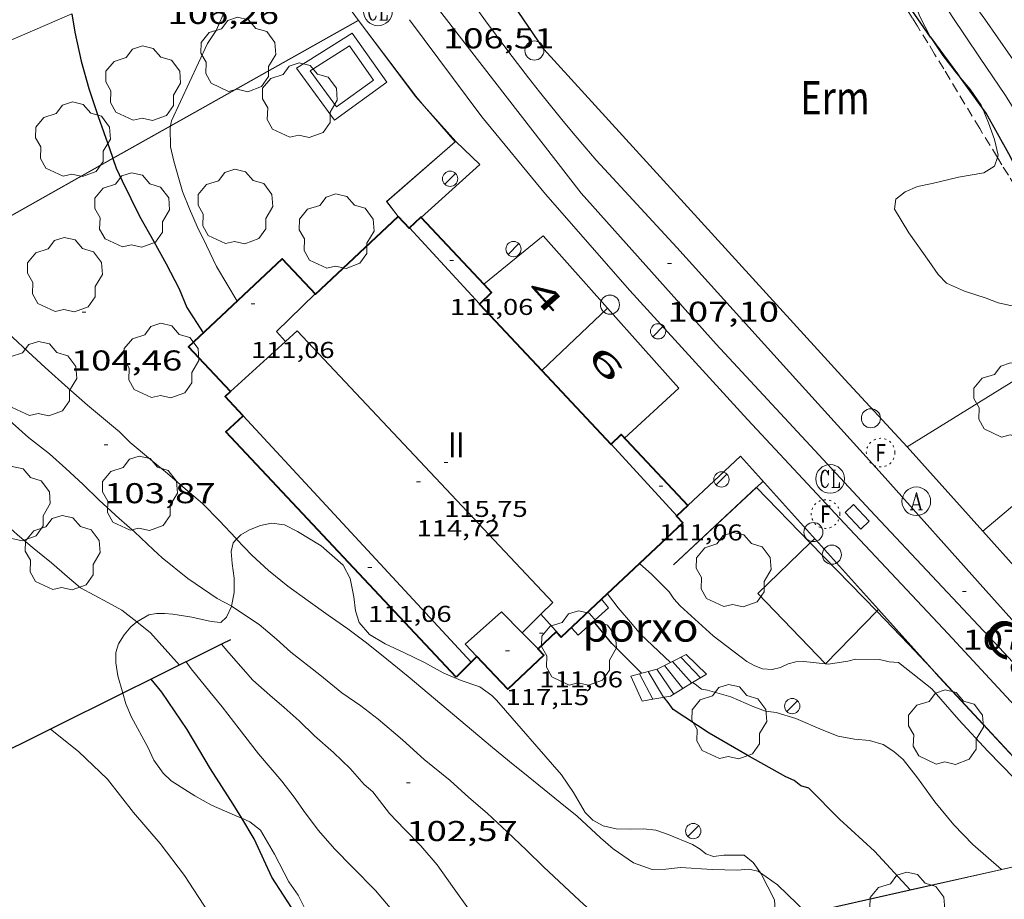
# Model space of a CAD drawing. Units: inches. Extents: x 455000 to 456004, y 4600499 to 4601001.
# Drawn here: x 455187 to 455238, y 4600680 to 4600726 of the extents above; entities that cross this region are included whole.
import ezdxf
from ezdxf.enums import TextEntityAlignment as Align

# ---------------------------------------------------------------- set-up
doc = ezdxf.new("R2010")
doc.units = ezdxf.units.IN
doc.header["$MEASUREMENT"] = 0
for name, pattern in [('DGN Style 1', [6.391383, 0.010635, -6.380748]), ('PUNTOS', [0.25, 0, -0.25]), ('TRAZOS', [0.75, 0.5, -0.25])]:
    doc.linetypes.add(name, pattern=pattern)
for name, color, linetype, lineweight in [('ARBRE', 7, 'Continuous', 0), ('BASSA DE OBRA', 7, 'Continuous', 0), ('BOSC', 7, 'Continuous', 0), ('CORBA DE NIVELL', 7, 'Continuous', 0), ('CORBA MESTRA', 7, 'Continuous', 0), ('COTA ALTIMETRICA', 7, 'Continuous', 0), ('COTA EDIFICI', 7, 'Continuous', 0), ('EIX VIA URBANA PAVIMENTADA', 7, 'Continuous', 0), ('EMBORNAL', 7, 'Continuous', 0), ('ESCALES', 7, 'Continuous', 0), ('FACANA EXTERIOR', 7, 'Continuous', 0), ('FANAL', 7, 'Continuous', 0), ('FILAT', 7, 'Continuous', 0), ('LINIA ELECTRICA', 7, 'Continuous', 0), ('LINIA VOLUMETRICA', 7, 'Continuous', 0), ('MUR', 7, 'Continuous', 0), ('MUR CONTENCIO', 7, 'Continuous', 0), ('PAL', 7, 'Continuous', 0), ('PARCEL-LA DE CONREU', 7, 'Continuous', 0), ('PORXO', 7, 'Continuous', 0), ('REGISTRE AIGUA', 7, 'Continuous', 0), ('REGISTRE CLAVEGUERAM', 7, 'Continuous', 0), ('REGISTRE FIBRA OPTICA', 7, 'Continuous', 0), ('TANCA DE VEGETACIO', 7, 'Continuous', 0), ('TEXT DE CARRER', 7, 'Continuous', 0), ('TEXT DE NUMERO DE PLANTES', 7, 'Continuous', 0), ('TEXT DE NUMERO DE POLICIA', 7, 'Continuous', 0), ('VORERA', 7, 'Continuous', 0)]:
    doc.layers.add(name, color=color, linetype=linetype, lineweight=lineweight)
doc.styles.add('Style-Arial', font='ARIAL.TTF')
doc.linetypes.add('bosc', pattern='A,-2.235,[9,dgnlstyle-mataro.shx,S=0.035752,R=0,X=0,Y=0],-2.235', length=4.47)
doc.linetypes.add('filat', pattern='A,0.25,[7,dgnlstyle-mataro.shx,S=0.008,R=0,X=0,Y=0],10.25', length=10.5)
doc.linetypes.add('linelec', pattern='A,6.625,[5,dgnlstyle-mataro.shx,S=0.0088,R=0,X=0.1,Y=0],0.125,-1.25,[6,dgnlstyle-mataro.shx,S=0.014,R=0,X=0,Y=0],-1.25,0.125,[5,dgnlstyle-mataro.shx,S=0.0088,R=0,X=0.9,Y=1.1],6.625', length=16)
doc.linetypes.add('tancaveg', pattern='A,-0.5,[1,dgnlstyle-mataro.shx,S=0.012544,R=0,X=0,Y=0],-1.1', length=1.6)

# ---------------------------------------------------------------- blocks, each defined once
blk = doc.blocks.new('RCLAVC')
at = {"color": 0, "linetype": 'ByBlock', "lineweight": -2, "flags": 128}
for points in [[(-0.158, 0.43), (-0.122, 0.26), (-0.122, 0.6), (-0.158, 0.43), (-0.228, 0.544), (-0.332, 0.6), (-0.402, 0.6), (-0.508, 0.544), (-0.578, 0.43), (-0.612, 0.316), (-0.648, 0.146), (-0.648, -0.146), (-0.612, -0.316), (-0.578, -0.43), (-0.508, -0.544), (-0.402, -0.6), (-0.332, -0.6), (-0.228, -0.544), (-0.158, -0.43), (-0.122, -0.316)], [(-0.402, 0.6), (-0.472, 0.544), (-0.542, 0.43), (-0.578, 0.316), (-0.612, 0.146), (-0.612, -0.146), (-0.578, -0.316), (-0.542, -0.43), (-0.472, -0.544), (-0.402, -0.6)], [(0.122, 0.6), (0.368, 0.6)], [(0.226, 0.6), (0.226, -0.6)], [(0.262, 0.6), (0.262, -0.6)], [(0.122, -0.6), (0.648, -0.6), (0.648, -0.26), (0.612, -0.6)]]:
    blk.add_lwpolyline(points, dxfattribs=at)
at = {"color": 0, "linetype": 'ByBlock', "lineweight": -2}
blk.add_circle((-0.001, -0.001), 1, dxfattribs=at)
blk = doc.blocks.new('EMBORN')
at = {"color": 0, "linetype": 'ByBlock', "lineweight": -2, "flags": 128}
blk.add_lwpolyline([(0, 0), (1.2, 0), (1.2, 0.6), (0, 0.6)], close=True, dxfattribs=at)
blk = doc.blocks.new('RFOC')
at = {"color": 0, "linetype": 'ByBlock', "lineweight": -2}
blk.add_circle((0.001, 0), 1, dxfattribs=at)
at = {"color": 0, "linetype": 'ByBlock', "lineweight": -2, "style": 'Style-Arial', "width": 0.833335}
blk.add_text('F', height=1.2, dxfattribs=at).set_placement((0, 0), align=Align.MIDDLE_CENTER)
blk = doc.blocks.new('PAL')
at = {"color": 0, "linetype": 'ByBlock', "lineweight": -2}
blk.add_circle((0, 0), 0.5, dxfattribs=at)
blk = doc.blocks.new('ARBRE')
at = {"color": 0, "linetype": 'ByBlock', "lineweight": -2, "flags": 128}
blk.add_lwpolyline([(-0.507, -1.872), (-1.415, -1.448), (-1.697, -0.94), (-1.675, -0.342), (-1.951, 0.138), (-1.943, 0.686), (-1.511, 1.208), (-0.871, 1.406), (-0.543, 1.846), (-0.027, 2.012), (0.541, 1.882), (0.933, 1.428), (1.495, 1.262), (1.921, 0.694), (1.969, 0.068), (1.593, -0.562), (1.593, -1.098), (1.229, -1.618), (0.505, -1.886), (-0.049, -1.762), (-0.507, -1.872)], dxfattribs=at)
blk = doc.blocks.new('COTA')
at = {"color": 0, "linetype": 'ByBlock', "lineweight": -2}
blk.add_line((0, 0), (0.2, 0), dxfattribs=at)
blk = doc.blocks.new('FANAL')
at = {"color": 0, "linetype": 'ByBlock', "lineweight": -2}
blk.add_line((0.283, 0.283), (-0.283, -0.283), dxfattribs=at)
blk.add_circle((0, 0.001), 0.4, dxfattribs=at)
blk = doc.blocks.new('RAIGUC')
at = {"color": 0, "linetype": 'ByBlock', "lineweight": -2, "flags": 128}
for points in [[(0.002, 0.6), (-0.33, -0.6)], [(0.002, 0.6), (0.332, -0.6)], [(0.002, 0.43), (0.284, -0.6)], [(-0.424, -0.6), (-0.14, -0.6)], [(-0.236, -0.26), (0.19, -0.26)], [(0.142, -0.6), (0.426, -0.6)]]:
    blk.add_lwpolyline(points, dxfattribs=at)
at = {"color": 0, "linetype": 'ByBlock', "lineweight": -2}
blk.add_circle((0, -0.002), 1, dxfattribs=at)

msp = doc.modelspace()

# ---------------------------------------------------------------- linework, layer by layer
at = {"layer": 'BASSA DE OBRA', "color": 1, "linetype": 'Continuous', "lineweight": 0, "elevation": 108.523, "flags": 128}
msp.add_lwpolyline([(455203.006, 4600721.052), (455201.009, 4600723.765), (455203.918, 4600725.607), (455205.733, 4600723.029), (455203.006, 4600721.052)], dxfattribs=at)
at = {"layer": 'BASSA DE OBRA', "color": 5, "linetype": 'Continuous', "lineweight": 0, "elevation": 108.523, "flags": 128}
msp.add_lwpolyline([(455203.115, 4600721.748), (455201.73, 4600723.629), (455203.783, 4600724.93), (455205.04, 4600723.144), (455203.115, 4600721.748)], dxfattribs=at)
at = {"layer": 'BOSC', "color": 3, "linetype": 'bosc', "lineweight": 20}
for points in [[(455234.202, 4600725.393, 114.077), (455233.643, 4600726.465, 114.108), (455233.331, 4600727.233, 114.108), (455232.593, 4600728.523, 114.092), (455231.991, 4600728.951, 114.1), (455231.567, 4600729.17, 114.1)], [(455235.771, 4600723.257, 114.026), (455235.562, 4600723.502, 114.028), (455234.842, 4600724.433, 114.052), (455234.214, 4600725.371, 114.076), (455234.202, 4600725.393, 114.077)], [(455236.912, 4600721.681, 114.003), (455236.852, 4600721.827, 114.012), (455236.271, 4600722.671, 114.02), (455235.771, 4600723.257, 114.026)], [(455237.692, 4600719.095, 113.796), (455237.731, 4600719.219, 113.804), (455237.546, 4600720.028, 113.876), (455237.231, 4600720.91, 113.956), (455236.912, 4600721.681, 114.003)], [(455242.453, 4600711.594, 114.978), (455242.009, 4600711.394, 114.94), (455241.036, 4600711.152, 114.884), (455240.068, 4600711.139, 114.796), (455239.262, 4600711.16, 114.628), (455237.73, 4600711.494, 114.252), (455237.116, 4600711.728, 114.076), (455235.974, 4600712.091, 113.748), (455235.026, 4600712.511, 113.524), (455234.591, 4600712.978, 113.516), (455234.123, 4600713.646, 113.532), (455233.055, 4600715.144, 113.54), (455232.316, 4600716.395, 113.508), (455232.388, 4600716.905, 113.5), (455232.861, 4600717.304, 113.508), (455233.507, 4600717.58, 113.548), (455234.276, 4600717.738, 113.588), (455235.653, 4600718.058, 113.684), (455236.98, 4600718.283, 113.74), (455237.547, 4600718.632, 113.764), (455237.692, 4600719.095, 113.796)], [(455197.88, 4600699.123, 106.803), (455198.107, 4600699.347, 106.86), (455198.56, 4600699.605, 106.908), (455199.123, 4600699.834, 107.012), (455199.708, 4600699.96, 107.156), (455200.389, 4600699.88, 107.372), (455201.057, 4600699.527, 107.54), (455202.312, 4600698.766, 107.748), (455203.45, 4600697.755, 107.836), (455203.827, 4600697.063, 107.868), (455204.02, 4600696.104, 107.876), (455204.099, 4600695.378, 107.884), (455204.284, 4600694.765, 107.884), (455204.838, 4600694.127, 107.884), (455205.65, 4600693.65, 107.884), (455206.632, 4600693.195, 107.884), (455207.71, 4600692.661, 107.884), (455208.683, 4600692.121, 107.9), (455209.631, 4600691.73, 107.9), (455210.613, 4600691.402, 107.884), (455211.244, 4600690.946, 107.828), (455211.488, 4600690.696, 107.804), (455214.888, 4600686.788, 107.236)], [(455197.616, 4600695.615, 106.072), (455197.752, 4600696.324, 106.268), (455197.759, 4600697.081, 106.412), (455197.653, 4600697.847, 106.54), (455197.598, 4600698.483, 106.66), (455197.69, 4600698.937, 106.756), (455197.88, 4600699.123, 106.803)], [(455192.65, 4600694.793, 104.724), (455192.651, 4600694.794, 104.724), (455193.278, 4600695.155, 104.892), (455193.689, 4600695.237, 104.964), (455194.097, 4600695.24, 105.036), (455194.537, 4600695.197, 105.124), (455195.538, 4600695.038, 105.3), (455196.544, 4600694.814, 105.468), (455197.051, 4600694.759, 105.636), (455197.348, 4600695.046, 105.828), (455197.613, 4600695.602, 106.068), (455197.616, 4600695.615, 106.072)], [(455191.992, 4600694.118, 104.532), (455192.335, 4600694.534, 104.636), (455192.65, 4600694.793, 104.724)], [(455191.926, 4600691.056, 103.912), (455191.671, 4600691.969, 104.092), (455191.56, 4600692.643, 104.22), (455191.565, 4600693.193, 104.332), (455191.701, 4600693.64, 104.428), (455191.992, 4600694.118, 104.532)], [(455198.144, 4600684.52, 103.028), (455197.933, 4600684.615, 103.028), (455196.561, 4600685.207, 102.988), (455195.687, 4600685.689, 102.956), (455194.459, 4600686.479, 102.988), (455194.029, 4600686.871, 103.028), (455193.553, 4600687.564, 103.164), (455193.225, 4600688.242, 103.316), (455192.375, 4600689.805, 103.652), (455192.079, 4600690.506, 103.804), (455191.926, 4600691.056, 103.912)], [(455214.888, 4600686.788, 107.236), (455215.502, 4600685.87, 107.164), (455216.127, 4600684.823, 107.028), (455216.521, 4600684.415, 106.956), (455217.055, 4600684.126, 106.916), (455217.749, 4600683.957, 106.908), (455218.482, 4600683.943, 106.892), (455219.181, 4600683.963, 106.884), (455219.824, 4600683.896, 106.884), (455220.468, 4600683.673, 106.884), (455221.73, 4600683.141, 106.884), (455222.141, 4600682.901, 106.884), (455222.444, 4600682.664, 106.884), (455222.843, 4600682.513, 106.892), (455223.378, 4600682.586, 106.924), (455224.448, 4600682.592, 107.084), (455224.912, 4600682.195, 107.236), (455225.292, 4600681.665, 107.388)], [(455201.863, 4600677.747, 102.217), (455201.811, 4600678.198, 102.228), (455201.557, 4600679.593, 102.324), (455201.101, 4600680.495, 102.436), (455200.61, 4600681.196, 102.548), (455199.865, 4600682.637, 102.78), (455199.128, 4600683.899, 102.996), (455198.572, 4600684.33, 103.028), (455198.144, 4600684.52, 103.028)], [(455225.292, 4600681.665, 107.388), (455225.331, 4600681.609, 107.404), (455226.026, 4600680.24, 107.732), (455226.075, 4600679.445, 107.828), (455226.016, 4600679.166, 107.839)]]:
    msp.add_polyline3d(points, dxfattribs=at)
at = {"layer": 'CORBA DE NIVELL', "color": 30, "linetype": 'Continuous', "lineweight": 0}
for points, elevation in [([(455244.806, 4600712.588), (455244.38, 4600713.243), (455243.105, 4600714.84), (455241.931, 4600716.489), (455240.57, 4600718.447), (455239.468, 4600720.175), (455238.126, 4600722.341), (455236.758, 4600724.352), (455235.327, 4600726.465), (455234.122, 4600728.395), (455232.863, 4600730.375), (455231.726, 4600732.04), (455230.57, 4600733.692), (455229.253, 4600735.543), (455227.957, 4600737.214), (455226.402, 4600739.211), (455225.13, 4600740.762), (455224.263, 4600741.839)], 111), ([(455224.754, 4600742.053), (455225.036, 4600741.692), (455226.452, 4600739.852), (455227.943, 4600737.888), (455229.554, 4600735.979), (455230.996, 4600734.156), (455232.585, 4600732.124), (455234.171, 4600730.139), (455235.588, 4600728.338), (455237.037, 4600726.325), (455238.399, 4600724.378), (455239.547, 4600722.74), (455240.76, 4600721.021), (455242.261, 4600718.947), (455243.921, 4600717.023), (455245.758, 4600715.487), (455247.064, 4600714.849), (455247.585, 4600714.774), (455247.993, 4600714.776)], 112), ([(455197.545, 4600730.208), (455197.502, 4600729.603), (455197.571, 4600728.988), (455197.51, 4600727.597), (455197.306, 4600726.898), (455196.802, 4600725.735), (455196.356, 4600725.061), (455194.469, 4600721.005), (455194.423, 4600720.747)], 106), ([(455194.423, 4600720.747), (455194.421, 4600720.735)], 106), ([(455197.88, 4600699.123), (455197.83, 4600699.176), (455196.983, 4600700.078), (455196.093, 4600700.987), (455195.187, 4600701.75), (455194.255, 4600702.552), (455193.374, 4600703.293), (455192.302, 4600704.183), (455191.75, 4600704.734), (455190.074, 4600706.138), (455189.07, 4600707.028), (455187.865, 4600708.107), (455186.976, 4600708.93), (455186.144, 4600709.686), (455185.364, 4600710.312), (455183.856, 4600711.405), (455182.665, 4600712.367), (455181.449, 4600713.323), (455181.37, 4600713.396)], 104), ([(455197.616, 4600695.615), (455197.6, 4600695.626), (455196.859, 4600696.016), (455195.33, 4600697.055), (455193.976, 4600698.138), (455193.536, 4600698.572), (455192.54, 4600699.506), (455191.738, 4600700.204), (455190.684, 4600701.165), (455189.822, 4600702.007), (455188.942, 4600702.817), (455188.083, 4600703.583), (455186.99, 4600704.448), (455186.143, 4600705.183), (455185.3, 4600706.009), (455184.472, 4600706.816), (455183.693, 4600707.579), (455182.595, 4600708.52), (455182.345, 4600708.696), (455181.195, 4600709.599), (455180.177, 4600710.44), (455179.949, 4600710.657)], 103), ([(455192.65, 4600694.793), (455191.864, 4600695.409), (455191.147, 4600695.805), (455189.715, 4600696.58), (455189.009, 4600697.17), (455188.187, 4600697.883), (455187.278, 4600698.624), (455186.418, 4600699.35), (455185.645, 4600700.049), (455184.321, 4600701.006), (455183.244, 4600701.708), (455181.966, 4600702.835), (455181.467, 4600703.198), (455181.44, 4600703.209)], 102), ([(455225.292, 4600681.665), (455225.167, 4600681.752), (455224.663, 4600681.858), (455224.085, 4600681.805), (455222.764, 4600681.837), (455221.115, 4600681.932), (455220.335, 4600681.846), (455219.621, 4600681.834), (455218.648, 4600682.178), (455217.59, 4600682.922), (455216.915, 4600683.494), (455215.702, 4600684.627), (455214.818, 4600685.346), (455213.14, 4600686.71), (455212.161, 4600687.48), (455211.164, 4600688.305), (455209.944, 4600689.336), (455206.864, 4600691.936), (455205.738, 4600692.846), (455204.669, 4600693.691), (455203.695, 4600694.425), (455202.669, 4600695.152), (455201.627, 4600695.887), (455200.557, 4600696.662), (455199.553, 4600697.482), (455198.667, 4600698.287), (455197.88, 4600699.123)], 104), ([(455218.6, 4600677.568), (455218.153, 4600678.101), (455217.885, 4600678.343), (455216.621, 4600679.479), (455215.83, 4600680.205), (455215.022, 4600680.967), (455213.941, 4600681.968), (455213.044, 4600682.844), (455212.037, 4600683.809), (455210.989, 4600684.775), (455210.032, 4600685.598), (455209.059, 4600686.499), (455207.702, 4600687.6), (455206.567, 4600688.622), (455205.293, 4600689.702), (455204.382, 4600690.404), (455203.394, 4600691.089), (455202.228, 4600692.03), (455200.718, 4600693.21), (455199.964, 4600693.883), (455199.06, 4600694.657), (455197.616, 4600695.615)], 103), ([(455194.883, 4600692.525), (455193.378, 4600694.223), (455192.65, 4600694.793)], 102), ([(455212.372, 4600676.399), (455211.313, 4600677.911), (455210.689, 4600678.802), (455210.097, 4600679.648), (455209.184, 4600680.952), (455208.37, 4600682.072), (455207.517, 4600683.066), (455206.661, 4600683.941), (455205.882, 4600684.773), (455205.011, 4600685.892), (455204.563, 4600686.281), (455203.827, 4600687.124), (455202.951, 4600687.956), (455201.961, 4600688.826), (455201.147, 4600689.613), (455200.374, 4600690.312), (455199.609, 4600690.958), (455198.732, 4600691.751), (455197.479, 4600693.178), (455197.094, 4600693.622)], 102), ([(455241.923, 4600682.739), (455240.24, 4600684.816), (455238.583, 4600686.595), (455237.194, 4600688.035), (455235.685, 4600689.674), (455234.264, 4600691.286), (455232.521, 4600692.673), (455232.027, 4600692.709), (455231.519, 4600692.821), (455230.264, 4600692.841), (455229.867, 4600692.739), (455228.859, 4600692.589), (455228.704, 4600692.605)], 107), ([(455228.704, 4600692.605), (455228.696, 4600692.606)], 107), ([(455200.435, 4600674.282), (455198.929, 4600675.833), (455197.699, 4600677.716), (455196.393, 4600679.624), (455195.146, 4600681.515), (455193.876, 4600683.204), (455192.49, 4600684.821), (455191.125, 4600686.561), (455189.607, 4600688.017), (455188.134, 4600689.172)], 99), ([(455237.925, 4600681.831), (455237.915, 4600681.839)], 106), ([(455237.925, 4600681.83), (455237.925, 4600681.831)], 106), ([(455227.721, 4600679.549), (455226.189, 4600681.032), (455225.292, 4600681.665)], 104)]:
    msp.add_lwpolyline(points, dxfattribs=dict(at, elevation=elevation))
at = {"layer": 'CORBA DE NIVELL', "color": 30, "linetype": 'Continuous', "lineweight": 0, "flags": 128}
for points, elevation in [([(455194.421, 4600720.735), (455194.408, 4600720.66), (455194.415, 4600719.659), (455194.588, 4600718.91), (455195.053, 4600717.312), (455195.409, 4600716.399), (455195.816, 4600715.483), (455196.302, 4600714.495), (455196.827, 4600713.398), (455197.906, 4600711.584)], 106), ([(455228.696, 4600692.606), (455227.566, 4600692.72), (455227.138, 4600692.703), (455226.739, 4600692.59), (455226.335, 4600692.414), (455225.9, 4600692.295), (455225.402, 4600692.337), (455224.999, 4600692.495), (455224.579, 4600692.718), (455222.822, 4600694.056), (455221.096, 4600695.641), (455220.764, 4600696.004), (455220.512, 4600696.365), (455219.903, 4600696.983), (455219.594, 4600697.285), (455218.973, 4600697.836), (455218.971, 4600697.839)], 107), ([(455220.582, 4600692.673), (455219.02, 4600694.158), (455218.602, 4600694.656), (455217.854, 4600695.529), (455217.29, 4600696.262)], 106), ([(455197.094, 4600693.622), (455197.093, 4600693.623)], 102), ([(455209.145, 4600675.793), (455207.685, 4600677.499), (455206.109, 4600679.61), (455205.142, 4600680.739), (455203.943, 4600681.95), (455202.998, 4600682.91), (455202.163, 4600683.879), (455201.47, 4600684.8), (455200.896, 4600685.619), (455200.251, 4600686.457), (455199.029, 4600687.896), (455198.011, 4600689.195), (455197.117, 4600690.346), (455196.475, 4600691.137), (455195.498, 4600692.338), (455195.242, 4600692.703)], 101), ([(455237.915, 4600681.839), (455236.401, 4600683.143), (455235.412, 4600684.179), (455234.421, 4600685.37), (455233.518, 4600686.633), (455232.763, 4600687.599), (455232.274, 4600688.018), (455231.711, 4600688.376), (455231.007, 4600688.586), (455230.22, 4600688.65), (455229.364, 4600688.813), (455228.531, 4600689.137), (455227.148, 4600689.732), (455226.125, 4600690.05), (455225.552, 4600690.128), (455224.955, 4600690.354), (455223.742, 4600690.872), (455222.516, 4600691.215), (455222.215, 4600691.268), (455221.883, 4600691.533), (455221.744, 4600691.617)], 106), ([(455188.134, 4600689.172), (455188.133, 4600689.173)], 99)]:
    msp.add_lwpolyline(points, dxfattribs=dict(at, elevation=elevation))
at = {"layer": 'CORBA MESTRA', "color": 30, "linetype": 'Continuous', "lineweight": 30}
for points, elevation in [([(455234.202, 4600725.393), (455232.868, 4600727.312), (455231.567, 4600729.17)], 110), ([(455189.256, 4600726.612), (455189.417, 4600725.653), (455189.736, 4600724.137), (455190.144, 4600722.704), (455190.626, 4600721.235), (455191.232, 4600719.56), (455191.405, 4600719.05)], 105), ([(455235.771, 4600723.257), (455235.619, 4600723.467), (455234.206, 4600725.388), (455234.202, 4600725.393)], 110), ([(455236.912, 4600721.681), (455235.771, 4600723.257)], 110), ([(455242.897, 4600711.794), (455241.631, 4600713.124), (455240.411, 4600715.201), (455239.309, 4600717.319), (455238.287, 4600719.28), (455237.102, 4600721.419), (455236.912, 4600721.681)], 110), ([(455191.405, 4600719.05), (455191.408, 4600719.04)], 105), ([(455198.144, 4600684.52), (455197.691, 4600685.259), (455196.51, 4600687.099), (455195.284, 4600689.17), (455193.966, 4600691.109), (455193.415, 4600691.796)], 100), ([(455201.863, 4600677.747), (455200.935, 4600679.552), (455199.722, 4600681.438), (455198.802, 4600683.449), (455198.144, 4600684.52)], 100), ([(455233.133, 4600680.754), (455233.126, 4600680.763)], 105)]:
    msp.add_lwpolyline(points, dxfattribs=dict(at, elevation=elevation))
at = {"layer": 'CORBA MESTRA', "color": 30, "linetype": 'Continuous', "lineweight": 30, "flags": 128}
for points, elevation in [([(455191.408, 4600719.04), (455191.58, 4600718.534), (455191.89, 4600717.881), (455192.804, 4600716.031), (455193.539, 4600714.69), (455194.184, 4600713.531), (455194.867, 4600712.221), (455195.281, 4600711.252), (455196.13, 4600709.915)], 105), ([(455219.066, 4600692.102), (455217.52, 4600693.664), (455216.556, 4600694.822)], 105), ([(455193.415, 4600691.796), (455193.415, 4600691.796)], 100), ([(455233.126, 4600680.763), (455231.262, 4600682.797), (455229.431, 4600684.464), (455227.829, 4600686.096), (455227.413, 4600686.216), (455227.054, 4600686.491), (455226.63, 4600686.693), (455224.606, 4600687.825), (455222.614, 4600688.969), (455220.724, 4600690.204), (455220.467, 4600690.571), (455220.231, 4600690.849)], 105)]:
    msp.add_lwpolyline(points, dxfattribs=dict(at, elevation=elevation))
at = {"layer": 'EIX VIA URBANA PAVIMENTADA', "color": 1, "linetype": 'Continuous', "lineweight": 20}
msp.add_polyline3d([(455287.727, 4600631.783, 106.967), (455280.662, 4600640.725, 107.265), (455271.983, 4600651.78, 107.699), (455263.802, 4600662.197, 107.751), (455253.1, 4600675.822, 107.591), (455248.725, 4600681.331, 107.523), (455243.608, 4600687.169, 107.419), (455238.043, 4600693.171, 107.319), (455231.03, 4600700.643, 107.205), (455222.972, 4600709.319, 107.081), (455215.916, 4600717.225, 106.973), (455206.213, 4600729.749, 106.401), (455203.872, 4600732.962, 106.147)], dxfattribs=at)
at = {"layer": 'ESCALES', "color": 1, "linetype": 'Continuous', "lineweight": 0}
for points, elevation in [([(455219.411, 4600692.193), (455219.884, 4600692.318), (455220.683, 4600692.724)], 105.197), ([(455221.704, 4600691.593), (455220.683, 4600692.724)], 104.64), ([(455218.958, 4600692.073), (455219.411, 4600692.193)], 104.954), ([(455220.222, 4600690.848), (455219.411, 4600692.193)], 104.64), ([(455218.516, 4600691.956), (455218.958, 4600692.073)], 104.716), ([(455219.662, 4600690.747), (455218.958, 4600692.073)], 104.64), ([(455221.744, 4600691.617), (455221.232, 4600691.307)], 106.217), ([(455222.469, 4600692.057), (455221.744, 4600691.617)], 106.71), ([(455221.232, 4600691.307), (455220.584, 4600690.913), (455219.662, 4600690.747)], 105.869), ([(455221.232, 4600691.306), (455221.232, 4600691.307)], 104.64), ([(455219.662, 4600690.747), (455219.662, 4600690.747)], 104.64)]:
    msp.add_lwpolyline(points, dxfattribs=dict(at, elevation=elevation))
at = {"layer": 'ESCALES', "color": 1, "linetype": 'Continuous', "lineweight": 0, "flags": 128}
for points, elevation in [([(455220.683, 4600692.724), (455220.682, 4600692.724)], 104.64), ([(455220.683, 4600692.724), (455221.411, 4600693.094)], 106.126), ([(455222.154, 4600691.866), (455221.128, 4600692.95)], 104.64), ([(455221.411, 4600693.094), (455222.469, 4600692.057)], 106.71), ([(455219.411, 4600692.193), (455219.41, 4600692.193)], 104.64), ([(455220.755, 4600691.017), (455219.869, 4600692.314)], 104.64), ([(455221.232, 4600691.307), (455220.268, 4600692.513)], 104.64), ([(455219.101, 4600690.646), (455218.516, 4600691.956)], 104.64), ([(455218.958, 4600692.073), (455218.957, 4600692.073)], 104.64), ([(455219.662, 4600690.747), (455219.101, 4600690.646)], 104.941)]:
    msp.add_lwpolyline(points, dxfattribs=dict(at, elevation=elevation))
at = {"layer": 'FACANA EXTERIOR', "color": 1, "linetype": 'Continuous', "lineweight": 40}
for points in [[(455197.558, 4600706.85, 113.636), (455195.358, 4600709.189, 113.228), (455200.261, 4600713.798, 111.9), (455202.009, 4600711.939, 113.876), (455206.332, 4600716.004, 113.964)], [(455206.332, 4600716.004, 113.964), (455206.911, 4600715.388, 114.084), (455206.932, 4600715.407, 114.003)], [(455206.932, 4600715.407, 114.003), (455207.524, 4600715.964, 111.724), (455210.818, 4600712.458, 111.753)], [(455210.818, 4600712.458, 111.753), (455211.224, 4600712.025, 111.756), (455210.583, 4600711.423, 113.9), (455213.847, 4600707.948, 113.915)], [(455213.847, 4600707.948, 113.915), (455217.472, 4600704.086, 113.932), (455217.48, 4600704.093, 113.902)], [(455198.218, 4600705.577, 113.62), (455197.276, 4600706.58, 113.62), (455197.56, 4600706.847, 113.636), (455197.558, 4600706.85, 113.636)], [(455209.363, 4600691.904, 110.852), (455197.316, 4600704.73, 110.988), (455198.218, 4600705.577, 113.62)], [(455217.48, 4600704.093, 113.902), (455218.013, 4600704.594, 111.7), (455221.499, 4600700.881, 111.78)], [(455221.499, 4600700.881, 111.78), (455220.906, 4600700.324, 113.772), (455221.24, 4600699.968, 113.772), (455216.984, 4600695.975, 113.772)], [(455221.499, 4600700.881, 111.78), (455221.499, 4600700.881, 111.78)], [(455221.499, 4600700.881, 111.78), (455221.499, 4600700.881, 111.78)], [(455216.984, 4600695.975, 113.772), (455214.872, 4600693.994, 113.772), (455214.602, 4600694.281, 113.836), (455213.653, 4600693.389, 117.522)], [(455213.653, 4600693.389, 117.522), (455213.65, 4600693.386, 117.532), (455213.963, 4600693.053, 117.532), (455212.077, 4600691.28, 116.772), (455210.456, 4600692.98, 116.676)], [(455210.456, 4600692.98, 116.676), (455209.363, 4600691.904, 110.852)]]:
    msp.add_polyline3d(points, dxfattribs=at)
at = {"layer": 'FILAT', "color": 7, "linetype": 'filat', "lineweight": 0}
for points in [[(455228.696, 4600692.606, 108.196), (455225.154, 4600696.271, 108.196), (455227.901, 4600698.922, 108.268)], [(455227.901, 4600698.922, 108.268), (455228.135, 4600699.148, 108.274)], [(455231.38, 4600695.346, 108.203), (455228.704, 4600692.605, 108.196)], [(455231.469, 4600695.437, 108.203), (455231.38, 4600695.346, 108.203)], [(455231.469, 4600695.437, 108.203), (455231.469, 4600695.437, 108.203)], [(455228.704, 4600692.605, 108.196), (455228.7, 4600692.601, 108.196), (455228.696, 4600692.606, 108.196)]]:
    msp.add_polyline3d(points, dxfattribs=at)
at = {"layer": 'LINIA ELECTRICA', "color": 1, "linetype": 'linelec', "lineweight": 0}
msp.add_polyline3d([(455178.945, 4600722.162, 105.413), (455189.256, 4600726.612, 106.178)], dxfattribs=at)
at = {"layer": 'LINIA VOLUMETRICA', "color": 1, "linetype": 'Continuous', "lineweight": 20, "flags": 128}
for points, elevation in [([(455206.932, 4600715.407), (455206.932, 4600715.408)], 113.932), ([(455200.436, 4600709.471), (455199.972, 4600709.989), (455201.989, 4600711.96)], 113.932), ([(455198.218, 4600705.577), (455210.156, 4600692.685)], 113.748), ([(455217.48, 4600704.093), (455217.479, 4600704.093)], 113.932), ([(455213.806, 4600695.196), (455213.805, 4600695.196)], 113.932)]:
    msp.add_lwpolyline(points, dxfattribs=dict(at, elevation=elevation))
at = {"layer": 'LINIA VOLUMETRICA', "color": 1, "linetype": 'Continuous', "lineweight": 20, "elevation": 113.932}
for points in [[(455210.591, 4600711.431), (455206.932, 4600715.407)], [(455200.436, 4600709.471), (455200.436, 4600709.471)], [(455220.918, 4600700.336), (455217.48, 4600704.093)], [(455214.877, 4600693.999), (455213.806, 4600695.196)]]:
    msp.add_lwpolyline(points, dxfattribs=at)
at = {"layer": 'LINIA VOLUMETRICA', "color": 1, "linetype": 'Continuous', "lineweight": 20}
for points in [[(455213.806, 4600695.196, 114.308), (455214.422, 4600695.808, 114.308), (455201.042, 4600710.023, 114.065), (455200.436, 4600709.471, 114.004)], [(455200.436, 4600709.471, 114.004), (455197.558, 4600706.85, 113.712)], [(455197.558, 4600706.85, 113.712), (455197.557, 4600706.85, 113.712)], [(455212.828, 4600694.226, 117.857), (455211.746, 4600695.321, 117.924), (455209.845, 4600693.628, 116.828), (455210.456, 4600692.98, 116.828)], [(455212.828, 4600694.226, 114.308), (455213.806, 4600695.196, 114.308)], [(455212.827, 4600694.225, 114.308), (455212.828, 4600694.226, 114.308)], [(455213.653, 4600693.389, 117.806), (455212.828, 4600694.226, 117.857)], [(455213.653, 4600693.388, 117.806), (455213.653, 4600693.389, 117.806)]]:
    msp.add_polyline3d(points, dxfattribs=at)
at = {"layer": 'MUR', "color": 1, "linetype": 'Continuous', "lineweight": 20}
for points, elevation in [([(455204.262, 4600726.269), (455200.681, 4600731.146), (455200.443, 4600731.469)], 108.226), ([(455204.262, 4600726.269), (455194.421, 4600720.735)], 107.26), ([(455194.421, 4600720.735), (455191.987, 4600719.366), (455191.408, 4600719.04)], 106.813), ([(455207.541, 4600715.946), (455210.612, 4600718.727), (455209.344, 4600719.936)], 107.293), ([(455191.408, 4600719.04), (455181.37, 4600713.396)], 106.676), ([(455217.285, 4600711.217), (455213.847, 4600707.948)], 107.54), ([(455217.286, 4600711.217), (455217.285, 4600711.217)], 107.54), ([(455231.469, 4600695.437), (455224.255, 4600703.47), (455221.499, 4600700.881)], 109.466), ([(455225.439, 4600702.151), (455225.082, 4600701.818)], 109.445), ([(455221.499, 4600700.881), (455221.499, 4600700.881)], 109.441), ([(455236.938, 4600699.534), (455236.938, 4600699.534)], 111.692), ([(455234.244, 4600692.346), (455231.469, 4600695.437)], 109.475), ([(455234.631, 4600691.915), (455234.244, 4600692.346)], 109.476)]:
    msp.add_lwpolyline(points, dxfattribs=dict(at, elevation=elevation))
at = {"layer": 'MUR', "color": 1, "linetype": 'Continuous', "lineweight": 20, "flags": 128}
for points, elevation in [([(455209.344, 4600719.936), (455209.344, 4600719.936)], 107.196), ([(455243.267, 4600710.318), (455232.974, 4600703.957)], 112.836), ([(455213.847, 4600707.948), (455213.847, 4600707.947)], 107.54), ([(455225.082, 4600701.818), (455220.749, 4600697.777)], 109.436), ([(455236.938, 4600699.534), (455239.595, 4600701.789)], 111.692), ([(455221.499, 4600700.881), (455221.499, 4600700.881)], 109.441), ([(455242.949, 4600682.97), (455234.631, 4600691.915)], 109.476)]:
    msp.add_lwpolyline(points, dxfattribs=dict(at, elevation=elevation))
at = {"layer": 'MUR', "color": 1, "linetype": 'Continuous', "lineweight": 20}
for points in [[(455207.701, 4600721.781, 109.029), (455207.248, 4600722.291, 109.036), (455204.262, 4600726.269, 108.524)], [(455209.344, 4600719.936, 109.004), (455207.701, 4600721.781, 109.029)], [(455206.332, 4600716.004, 109.092), (455205.727, 4600716.792, 109.092), (455209.316, 4600719.912, 109.005)], [(455209.316, 4600719.912, 109.005), (455209.344, 4600719.936, 109.004)], [(455209.344, 4600719.936, 109.004), (455209.344, 4600719.936, 109.004)], [(455209.344, 4600719.936, 109.004), (455209.344, 4600719.936, 109.004)], [(455210.818, 4600712.458, 107.324), (455213.923, 4600714.99, 107.324), (455217.285, 4600711.217, 107.445)], [(455210.818, 4600712.457, 107.324), (455210.818, 4600712.458, 107.324)], [(455217.285, 4600711.217, 107.445), (455221.029, 4600707.016, 107.58), (455218.186, 4600704.41, 107.573)], [(455241.93, 4600682.73, 107.522), (455237.925, 4600681.831, 106.837)], [(455237.925, 4600681.831, 106.837), (455226.014, 4600679.155, 104.801)]]:
    msp.add_polyline3d(points, dxfattribs=at)
at = {"layer": 'MUR CONTENCIO', "color": 1, "linetype": 'Continuous', "lineweight": 30, "elevation": 111.732, "flags": 128}
msp.add_lwpolyline([(455236.938, 4600699.534), (455232.974, 4600703.957)], dxfattribs=at)
at = {"layer": 'MUR CONTENCIO', "color": 1, "linetype": 'Continuous', "lineweight": 30}
for points, elevation in [([(455242.747, 4600693.054), (455236.938, 4600699.534)], 111.468), ([(455197.551, 4600693.85), (455197.094, 4600693.622)], 104.084), ([(455197.094, 4600693.622), (455193.415, 4600691.796)], 104.029), ([(455193.415, 4600691.796), (455191.926, 4600691.056)], 103.586), ([(455191.926, 4600691.056), (455188.134, 4600689.172)], 103.406), ([(455188.134, 4600689.172), (455184.656, 4600687.445)], 102.95)]:
    msp.add_lwpolyline(points, dxfattribs=dict(at, elevation=elevation))
msp.add_polyline3d([(455232.974, 4600703.957, 111.912), (455229.704, 4600707.477, 109.964), (455213.951, 4600724.758, 110.356), (455207.354, 4600734.478, 110.185)], dxfattribs=at)
at = {"layer": 'PARCEL-LA DE CONREU', "color": 7, "linetype": 'TRAZOS', "lineweight": 0}
for points in [[(455237.692, 4600719.095, 109.91), (455237.311, 4600719.717, 109.911), (455236.77, 4600720.607, 109.916), (455234.886, 4600723.729, 109.938), (455234.412, 4600724.507, 109.944), (455234.055, 4600725.09, 109.947), (455233.514, 4600725.961, 109.95), (455233.241, 4600726.395, 109.952), (455232.967, 4600726.828, 109.952), (455232.723, 4600727.207, 109.952), (455232.484, 4600727.572, 109.952), (455232.249, 4600727.923, 109.952), (455232.02, 4600728.262, 109.952), (455231.795, 4600728.589, 109.952), (455231.576, 4600728.904, 109.953), (455231.285, 4600729.316, 109.953)], [(455242.453, 4600711.594, 109.943), (455240.797, 4600714.189, 109.928), (455239.014, 4600716.979, 109.912), (455238.627, 4600717.589, 109.909), (455238.268, 4600718.163, 109.908), (455237.933, 4600718.702, 109.909), (455237.692, 4600719.095, 109.91)]]:
    msp.add_polyline3d(points, dxfattribs=at)
at = {"layer": 'PORXO', "color": 1, "linetype": 'Continuous', "lineweight": 0, "elevation": 110.86, "flags": 128}
msp.add_lwpolyline([(455216.984, 4600695.975), (455217.349, 4600695.533), (455215.753, 4600694.103), (455215.399, 4600694.488)], dxfattribs=at)
at = {"layer": 'PORXO', "color": 1, "linetype": 'Continuous', "lineweight": 0, "elevation": 110.86}
msp.add_lwpolyline([(455216.983, 4600695.975), (455216.984, 4600695.975)], dxfattribs=at)
at = {"layer": 'TANCA DE VEGETACIO', "color": 3, "linetype": 'tancaveg', "lineweight": 0}
for points, elevation in [([(455204.256, 4600726.277), (455194.423, 4600720.747)], 108.377), ([(455194.423, 4600720.747), (455191.405, 4600719.05)], 107.482), ([(455191.405, 4600719.05), (455181.362, 4600713.402)], 107.208)]:
    msp.add_lwpolyline(points, dxfattribs=dict(at, elevation=elevation))
for points in [[(455207.701, 4600721.781, 109.029), (455207.256, 4600722.297, 109.036), (455204.262, 4600726.269, 108.524)], [(455209.316, 4600719.912, 109.004), (455207.701, 4600721.781, 109.029)], [(455206.332, 4600716.004, 109.092), (455205.741, 4600716.791, 109.092), (455209.323, 4600719.905, 109.004), (455209.316, 4600719.912, 109.004)], [(455225.082, 4600701.818, 109.436), (455225.074, 4600701.825, 109.436), (455220.742, 4600697.784, 109.324)], [(455227.901, 4600698.922, 109.45), (455225.082, 4600701.818, 109.436)], [(455231.38, 4600695.346, 109.468), (455227.901, 4600698.922, 109.45)], [(455234.244, 4600692.346, 109.476), (455233.051, 4600693.629, 109.476), (455231.38, 4600695.346, 109.468)], [(455255.93, 4600666.566, 109.436), (455249.175, 4600674.856, 109.452), (455243.216, 4600682.697, 109.476), (455234.244, 4600692.346, 109.476)], [(455241.923, 4600682.739, 107.521), (455237.915, 4600681.839, 106.836)], [(455237.915, 4600681.839, 106.836), (455233.126, 4600680.763, 106.017)], [(455233.126, 4600680.763, 106.017), (455227.721, 4600679.549, 105.093)]]:
    msp.add_polyline3d(points, dxfattribs=at)
at = {"layer": 'VORERA', "color": 1, "linetype": 'Continuous', "lineweight": 0}
for points in [[(455210.356, 4600727, 106.805), (455210.903, 4600726.245, 106.838), (455211.456, 4600725.495, 106.869), (455212.015, 4600724.748, 106.897), (455212.58, 4600724.007, 106.922), (455213.152, 4600723.27, 106.945), (455213.729, 4600722.538, 106.965), (455214.312, 4600721.811, 106.983), (455214.902, 4600721.088, 106.998), (455215.497, 4600720.37, 107.011), (455216.098, 4600719.657, 107.021), (455216.704, 4600718.949, 107.028), (455217.571, 4600718.008, 107.021), (455220.913, 4600714.38, 107.066)], [(455272.927, 4600648.225, 107.595), (455258.907, 4600666.727, 107.779), (455249.135, 4600678.648, 107.641), (455242.728, 4600685.96, 107.494), (455235.124, 4600694.162, 107.288), (455229.697, 4600699.94, 107.2), (455224.62, 4600705.383, 107.123), (455218.466, 4600712.136, 107.029), (455214.046, 4600717.168, 106.961), (455210.713, 4600721.218, 106.878), (455206.924, 4600726.305, 106.606)], [(455261.072, 4600668.502, 107.779), (455251.271, 4600680.459, 107.641), (455244.823, 4600687.817, 107.494), (455237.09, 4600696.443, 107.345), (455231.658, 4600702.502, 107.242), (455226.81, 4600707.867, 107.166), (455220.913, 4600714.38, 107.073)]]:
    msp.add_polyline3d(points, dxfattribs=at)

# ---------------------------------------------------------------- block references
at = {"layer": 'ARBRE', "color": 3, "linetype": 'Continuous', "lineweight": 0, "xscale": 1.000001550400009, "yscale": 1.000001550399986, "zscale": 1.0000015504, "rotation": 359.9995652666707}
for p in [(455197.96, 4600724.423, 105.987), (455192.978, 4600722.917, 105.875), (455201.179, 4600722.028, 106.571), (455189.308, 4600719.986, 105.115), (455197.809, 4600716.465, 106.939), (455192.406, 4600716.286, 105.947), (455203.107, 4600715.175, 107.211), (455188.886, 4600712.903, 104.467), (455193.939, 4600708.405, 104.731), (455187.543, 4600707.459, 103.764), (455238.412, 4600706.336, 111.1), (455192.81, 4600701.458, 104.188), (455186.159, 4600700.913, 102.924), (455188.77, 4600698.356, 103.132), (455223.888, 4600697.465, 107.196), (455215.794, 4600693.36, 105.66), (455223.657, 4600689.51, 106.044), (455234.991, 4600689.223, 107.54), (455232.977, 4600679.687, 103.908)]:
    msp.add_blockref('ARBRE', p, dxfattribs=at)
at = {"layer": 'COTA ALTIMETRICA', "color": 7, "linetype": 'Continuous', "lineweight": 0, "xscale": 1.000001550400009, "yscale": 1.000001550399986, "zscale": 1.0000015504, "rotation": 359.9995652666707}
for p in [(455220.435, 4600713.546, 107.097), (455189.787, 4600710.997, 104.456), (455190.947, 4600704.053, 103.865), (455235.869, 4600696.383, 107.241), (455206.762, 4600686.374, 102.569)]:
    msp.add_blockref('COTA', p, dxfattribs=at)
at = {"layer": 'COTA EDIFICI', "color": 7, "linetype": 'Continuous', "lineweight": 0, "xscale": 1.000001550400009, "yscale": 1.000001550399986, "zscale": 1.0000015504, "rotation": 359.9995652666707}
for p in [(455209.036, 4600713.696, 111.06), (455198.632, 4600711.441, 111.06), (455208.739, 4600703.126, 115.748), (455207.298, 4600702.117, 114.724), (455219.993, 4600701.894, 111.06), (455204.755, 4600697.632, 111.06), (455213.726, 4600694.205, 111.06), (455211.954, 4600693.277, 117.148)]:
    msp.add_blockref('COTA', p, dxfattribs=at)
at = {"layer": 'EMBORNAL', "color": 7, "linetype": 'Continuous', "lineweight": 0, "xscale": 1.000003606066226, "yscale": 1.00000360606623, "zscale": 1.0000015504, "rotation": 133.1562371591686}
msp.add_blockref('EMBORN', (455230.988, 4600700.058, 107.186), dxfattribs=at)
at = {"layer": 'FANAL', "color": 7, "linetype": 'Continuous', "lineweight": 0, "xscale": 1.000001550400009, "yscale": 1.000001550399986, "zscale": 1.0000015504, "rotation": 359.9995652666707}
for p in [(455209.053, 4600717.981, 107.091), (455212.37, 4600714.302, 107.16), (455219.937, 4600709.997, 107.057), (455223.254, 4600702.244, 107.44), (455226.958, 4600690.384, 107.16), (455221.779, 4600683.847, 103.984)]:
    msp.add_blockref('FANAL', p, dxfattribs=at)
at = {"layer": 'PAL', "color": 7, "linetype": 'Continuous', "lineweight": 20, "xscale": 1.000001550400009, "yscale": 1.000001550399986, "zscale": 1.0000015504, "rotation": 359.9995652666707}
for p in [(455213.462, 4600724.69, 106.928), (455217.418, 4600711.392, 107.172), (455231.075, 4600705.446, 107.42), (455228.065, 4600699.491, 107.196), (455229.029, 4600698.31, 107.18)]:
    msp.add_blockref('PAL', p, dxfattribs=at)
at = {"layer": 'REGISTRE AIGUA', "color": 5, "linetype": 'Continuous', "lineweight": 0, "xscale": 0.7500011627999923, "yscale": 0.7500011628000038, "zscale": 0.7500011628000001, "rotation": 359.9995652666702}
msp.add_blockref('RAIGUC', (455233.452, 4600701.107, 107.27), dxfattribs=at)
at = {"layer": 'REGISTRE CLAVEGUERAM', "color": 7, "linetype": 'Continuous', "lineweight": 0, "xscale": 0.7500011627999923, "yscale": 0.7500011628000038, "zscale": 0.7500011628000001, "rotation": 359.9995652666702}
for p in [(455205.278, 4600726.738, 106.52), (455228.944, 4600702.277, 107.188)]:
    msp.add_blockref('RCLAVC', p, dxfattribs=at)
at = {"layer": 'REGISTRE FIBRA OPTICA', "color": 1, "linetype": 'PUNTOS', "lineweight": 0, "xscale": 0.7500011627999923, "yscale": 0.7500011628000038, "zscale": 0.7500011628000001, "rotation": 359.9995652666702}
for p in [(455231.583, 4600703.65, 107.263), (455228.7, 4600700.435, 107.204)]:
    msp.add_blockref('RFOC', p, dxfattribs=at)

# ---------------------------------------------------------------- texts
at = {"layer": 'COTA ALTIMETRICA', "color": 7, "linetype": 'Continuous', "lineweight": 0, "style": 'Style-Arial', "width": 1.333331}
for s, p in [('106,26', (455194.266, 4600727.132, 106.256)), ('106,51', (455208.678, 4600725.855, 106.505)), ('107,10', (455220.435, 4600711.546, 107.097)), ('104,46', (455189.203, 4600708.997, 104.456)), ('103,87', (455190.947, 4600702.053, 103.865)), ('107,24', (455235.869, 4600694.383, 107.241)), ('102,57', (455206.762, 4600684.374, 102.569))]:
    msp.add_text(s, height=1.05, rotation=359.9996, dxfattribs=at).set_placement(p, align=Align.TOP_LEFT)
at = {"layer": 'COTA EDIFICI', "color": 7, "linetype": 'Continuous', "lineweight": 0, "style": 'Style-Arial', "width": 1.25}
for s, p in [('111,06', (455209.036, 4600711.695, 111.06)), ('111,06', (455198.631, 4600709.441, 111.06)), ('115,75', (455208.739, 4600701.126, 115.748)), ('114,72', (455207.298, 4600700.117, 114.724)), ('111,06', (455219.993, 4600699.894, 111.06)), ('111,06', (455204.755, 4600695.632, 111.06)), ('111,06', (455213.726, 4600692.205, 111.06)), ('117,15', (455211.954, 4600691.277, 117.148))]:
    msp.add_text(s, height=0.84, rotation=359.9996, dxfattribs=at).set_placement(p, align=Align.TOP_LEFT)
at = {"layer": 'PARCEL-LA DE CONREU', "color": 3, "linetype": 'Continuous', "lineweight": 0, "style": 'Style-Arial', "width": 0.799998}
msp.add_text('Erm', height=1.75, rotation=359.9996, dxfattribs=at).set_placement((455229.191, 4600722.22, 109.647), align=Align.MIDDLE_CENTER)
at = {"layer": 'PORXO', "color": 7, "linetype": 'Continuous', "lineweight": 20, "style": 'Style-Arial', "width": 1.093332}
msp.add_text('porxo', height=1.5, rotation=359.9996, dxfattribs=at).set_placement((455219.016, 4600694.508, 110.86), align=Align.MIDDLE_CENTER)
at = {"layer": 'TEXT DE CARRER', "color": 7, "linetype": 'Continuous', "lineweight": 0, "style": 'Style-Arial', "width": 1.401138}
msp.add_text("Carrer d'en Passet", height=1.76, rotation=311.1353, dxfattribs=at).set_placement((455246.755, 4600684.018), align=Align.MIDDLE_CENTER)
at = {"layer": 'TEXT DE NUMERO DE PLANTES', "color": 7, "linetype": 'Continuous', "lineweight": 0, "style": 'Style-Arial', "width": 0.807691}
msp.add_text('II', height=1.3, rotation=359.9996, dxfattribs=at).set_placement((455209.374, 4600704.056), align=Align.MIDDLE_CENTER)
at = {"layer": 'TEXT DE NUMERO DE POLICIA', "color": 7, "linetype": 'DGN Style 1', "lineweight": 20, "style": 'Style-Arial', "width": 2.250003}
for s, p in [('4', (455214.057, 4600711.834)), ('6', (455217.208, 4600708.297))]:
    msp.add_text(s, height=1.12, rotation=311.7053, dxfattribs=at).set_placement(p, align=Align.MIDDLE_CENTER)

doc.saveas('drawing.dxf')
